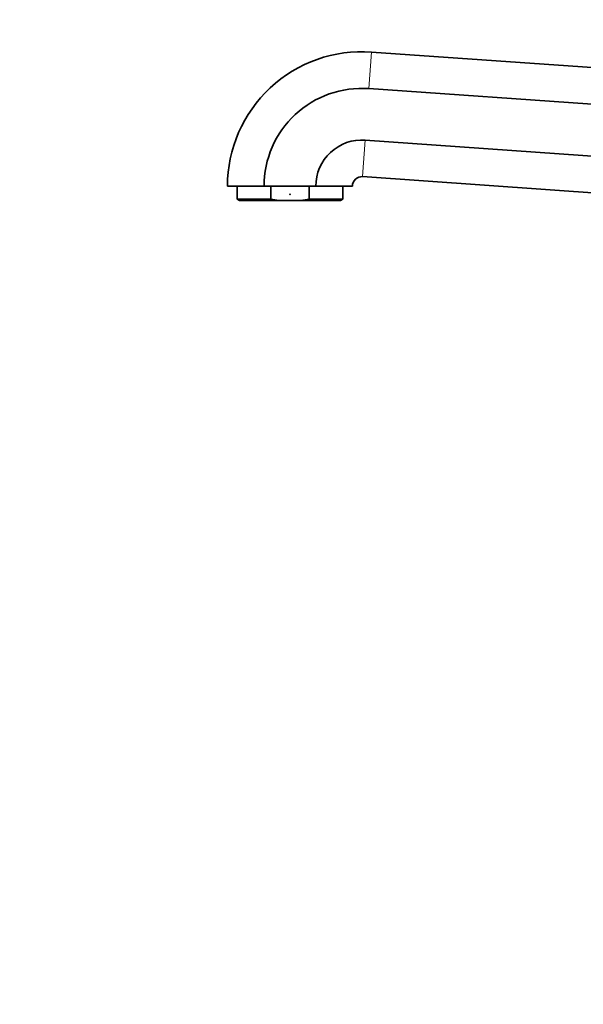
# Model space of a CAD drawing. Units: millimetres. Extents: x 0 to 1721, y 0 to 2156.
# Drawn here: x 235 to 352, y 1256 to 1461 of the extents above; entities that cross this region are included whole.
import ezdxf
from ezdxf import colors
from ezdxf.entities.mleader import LeaderData, LeaderLine
from ezdxf.math import Vec2, Vec3

# ---------------------------------------------------------------- set-up
doc = ezdxf.new("R2010")
doc.units = ezdxf.units.MM
doc.layers.add('DV2_Défaut', color=7, linetype='Continuous')
doc.layers.add('Défaut', color=7, linetype='Continuous')

# ---------------------------------------------------------------- blocks, each defined once
blk = doc.blocks.new('_DOT')
at = {"color": 0}
blk.add_line((0, 0), (-1, 0), dxfattribs=at)
at = {"color": 0, "const_width": 0.333}
blk.add_lwpolyline([(-0.1665, 0, 1), (0.1665, 0, 1)], format="xyb", close=True, dxfattribs=at)
blk = doc.blocks.new('SE1')
at = {"layer": 'DV2_Défaut', "color": 7, "linetype": 'Continuous', "lineweight": 18}
for p, q in [((307.84, 1454.22), (307.31, 1446.62)), ((306.56, 1435.88), (306.03, 1428.28))]:
    blk.add_line(p, q, dxfattribs=at)
at = {"layer": 'DV2_Défaut', "color": 7, "linetype": 'Continuous', "lineweight": 35}
for p, q in [((414.99, 1446.73), (307.84, 1454.22)), ((418.4, 1438.86), (307.31, 1446.62)), ((416.78, 1428.17), (306.56, 1435.88)), ((408.72, 1421.1), (306.03, 1428.28)), ((285.5, 1426.29), (277.89, 1426.29)), ((279.89, 1426.29), (279.89, 1423.58)), ((296.27, 1426.29), (285.5, 1426.29)), ((286.9, 1423.58), (286.9, 1426.29)), ((294.88, 1423.58), (294.88, 1426.29)), ((303.89, 1426.29), (296.27, 1426.29)), ((301.89, 1423.58), (301.89, 1426.29)), ((286.9, 1423.58), (279.89, 1423.58)), ((279.89, 1423.58), (280.39, 1423.29)), ((288.61, 1423.29), (280.39, 1423.29)), ((288.61, 1423.29), (286.9, 1423.58)), ((288.61, 1423.29), (293.17, 1423.29)), ((293.17, 1423.29), (294.88, 1423.58)), ((293.17, 1423.29), (301.39, 1423.29)), ((294.88, 1423.58), (301.89, 1423.58)), ((301.39, 1423.29), (301.89, 1423.58))]:
    blk.add_line(p, q, dxfattribs=at)
for radius in [28, 20.38, 9.62, 2]:
    blk.add_arc((305.89, 1426.29), radius, 86, 180, dxfattribs=at)
blk.add_point((290.89, 1424.59), dxfattribs=at)

msp = doc.modelspace()

# ---------------------------------------------------------------- block references
at = {"layer": 'Défaut'}
msp.add_blockref('SE1', (0, 0), dxfattribs=at)

# ---------------------------------------------------------------- leaders
at = {"layer": 'Défaut', "color": 7, "linetype": 'Continuous', "lineweight": 18}
ml = msp.add_multileader_mtext('Standard', dxfattribs=at)
ml.set_content('{\\pxsm0.9;\\fSolid Edge ISO|b1||i0||c0|p34;\\W1.;12/12/2016\\P}', color=256)
ml.set_leader_properties()
ml.set_arrow_properties(name='DOT')
ml.build(insert=Vec2(0, 0))
ml.multileader.update_dxf_attribs({"leader_type": 0, "dogleg_length": 0, "arrow_head_size": 12})
ctx = ml.context
ctx.base_point, ctx.char_height, ctx.arrow_head_size, ctx.landing_gap_size = Vec3(1296.58, 2149.05), 12, 12, 4.2
notes = []
notes.append((ctx, [(0, (0, 0, 0), (0, 0), (1, 0), 1, [])]))
ctx.mtext.insert = Vec3(1298.58, 2155.17)
ml = msp.add_multileader_mtext('Standard', dxfattribs=at)
ml.set_content('{\\pxsm0.9;\\fArial|b1||i0||c0|p34;\\W1.;151M/W\\P}', color=256)
ml.set_leader_properties()
ml.set_arrow_properties(name='DOT')
ml.build(insert=Vec2(0, 0))
ml.multileader.update_dxf_attribs({"leader_type": 0, "dogleg_length": 0, "arrow_head_size": 12})
ctx = ml.context
ctx.base_point, ctx.char_height, ctx.arrow_head_size, ctx.landing_gap_size = Vec3(577.46, 2148.88), 12, 12, 4.2
notes.append((ctx, [(0, (0, 0, 0), (0, 0), (1, 0), 1, [])]))
ctx.mtext.insert = Vec3(579.46, 2154.99)
for ctx, leaders in notes:
    for number, flags, end, landing, length, lines in leaders:
        leader = LeaderData()
        leader.index, (leader.has_last_leader_line, leader.has_dogleg_vector, leader.attachment_direction) = number, flags
        leader.last_leader_point, leader.dogleg_vector, leader.dogleg_length = Vec3(end), Vec3(landing), length
        for number, points, colour, breaks in lines:
            line = LeaderLine()
            line.index, line.vertices, line.color, line.breaks = number, Vec3.list(points), colors.encode_raw_color(colour), breaks
            leader.lines.append(line)
        ctx.leaders.append(leader)

doc.saveas('drawing.dxf')
